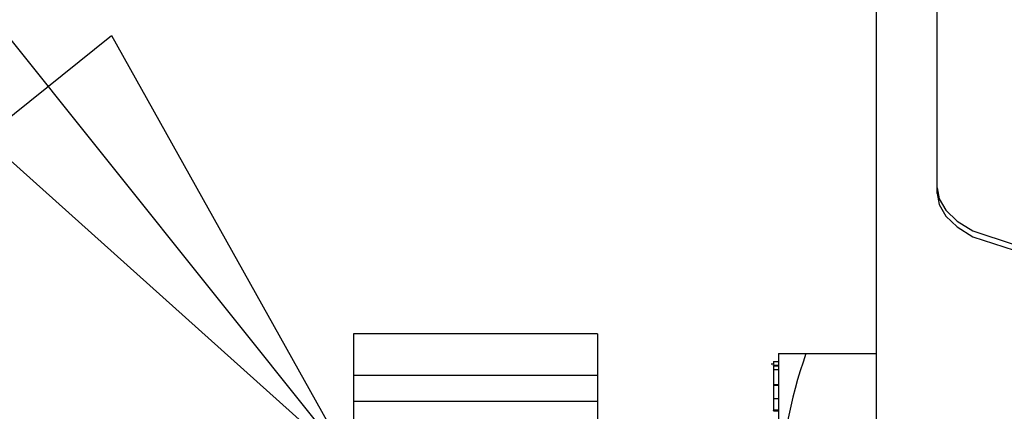
# Model space of a CAD drawing. Extents: x 325 to 507, y 353 to 542.
# Drawn here: x 347 to 351, y 414 to 416 of the extents above; entities that cross this region are included whole.
import ezdxf

# ---------------------------------------------------------------- set-up
doc = ezdxf.new("R2010")
doc.units = 0
for name, color, linetype in [('AL-USBUA-004', 7, 'CONTINUOUS'), ('DEFAULT', 7, 'CONTINUOUS'), ('MP2003981_メインシャー', 7, 'CONTINUOUS'), ('MP3030230_センサーヘッ', 7, 'CONTINUOUS'), ('USBカバー', 7, 'CONTINUOUS')]:
    doc.layers.add(name, color=color, linetype=linetype)

# ---------------------------------------------------------------- blocks, each defined once
blk = doc.blocks.new('SEANNOT_GROUP1')
at = {"layer": 'DEFAULT', "color": 7, "linetype": 'CONTINUOUS'}
for p, q in [((15.6768, 10.1414), (23.7959, 0)), ((22.2857, 1.353), (22.8061, 1.7696)), ((22.8061, 1.7696), (23.7959, 0)), ((23.7959, 0), (22.2857, 1.353))]:
    blk.add_line(p, q, dxfattribs=at)
blk = doc.blocks.new('SE6')
at = {"layer": 'AL-USBUA-004', "color": 7, "linetype": 'CONTINUOUS'}
for p, q in [((9.6, 42.4911), (9.6, 41.9047)), ((9.6, 42.4911), (9.713, 42.4911)), ((9.713, 42.4911), (10, 42.4911)), ((9.58, 42.4584), (9.58, 42.4581)), ((9.58, 42.4581), (9.6, 42.4581)), ((9.58, 42.458), (9.58, 42.4514)), ((9.58, 42.4514), (9.58, 42.4459)), ((9.58, 42.4471), (9.5705, 42.4471)), ((9.58, 42.4401), (9.58, 42.4412)), ((9.6, 42.4412), (9.58, 42.4412)), ((9.58, 42.4401), (9.58, 42.4248)), ((9.58, 42.4398), (9.6, 42.4398)), ((9.58, 42.4249), (9.6, 42.4249)), ((9.58, 42.4249), (9.58, 42.4248)), ((9.58, 42.4248), (9.6, 42.4248)), ((9.58, 42.4248), (9.58, 42.4237)), ((9.58, 42.4237), (9.58, 42.421)), ((9.58, 42.421), (9.58, 42.3634)), ((9.58, 42.3634), (9.6, 42.3634)), ((9.58, 42.3634), (9.58, 42.3607)), ((9.58, 42.3607), (9.6, 42.3607)), ((9.58, 42.3607), (9.58, 42.3571)), ((9.58, 42.3571), (9.58, 42.3415)), ((9.58, 42.3415), (9.58, 42.3271)), ((9.58, 42.3271), (9.58, 42.3058)), ((9.58, 42.3058), (9.6, 42.3058)), ((9.58, 42.3058), (9.58, 42.2683)), ((9.58, 42.2682), (9.58, 42.2602)), ((9.58, 42.2602), (9.58, 42.2584)), ((9.58, 42.2602), (9.6, 42.2602)), ((9.58, 42.2581), (9.58, 42.2568)), ((9.58, 42.2566), (9.58, 42.2568)), ((9.58, 42.2566), (9.6, 42.2566))]:
    blk.add_line(p, q, dxfattribs=at)
blk.add_arc((11.6298, 41.8176), 2.0316, 160.6405, 177.5438, dxfattribs=at)
at = {"layer": 'MP2003981_メインシャー', "color": 7, "linetype": 'CONTINUOUS'}
blk.add_line((10, 52.6447), (10, 41.8951), dxfattribs=at)
at = {"layer": 'MP3030230_センサーヘッ', "color": 7, "linetype": 'CONTINUOUS'}
for p, q in [((10.25, 43.169), (10.25, 52.169)), ((10.25, 43.1451), (10.25, 43.169)), ((10.25, 43.169), (10.2583, 43.1235)), ((10.25, 43.1451), (10.2583, 43.0996)), ((10.2583, 43.1235), (10.2851, 43.0769)), ((10.2583, 43.0996), (10.2851, 43.0531)), ((10.2851, 43.0769), (10.3315, 43.0321)), ((10.2851, 43.0531), (10.3315, 43.0083)), ((10.3315, 43.0321), (10.3964, 42.9922)), ((10.3315, 43.0083), (10.3964, 42.9684)), ((10.3964, 42.9922), (10.566, 42.9365)), ((10.3964, 42.9684), (10.566, 42.9127))]:
    blk.add_line(p, q, dxfattribs=at)
at = {"layer": 'USBカバー', "color": 7, "linetype": 'CONTINUOUS'}
for p, q in [((7.86, 42.5713), (7.86, 42.3999)), ((8.86, 42.5713), (7.86, 42.5713)), ((8.86, 42.5713), (8.86, 42.3999)), ((7.86, 42.3999), (7.86, 42.2947)), ((8.86, 42.3999), (7.86, 42.3999)), ((8.86, 42.3999), (8.86, 42.2947)), ((7.86, 42.2947), (7.86, 42.022)), ((8.86, 42.2947), (7.86, 42.2947)), ((8.86, 42.2947), (8.86, 42.022))]:
    blk.add_line(p, q, dxfattribs=at)

msp = doc.modelspace()

# ---------------------------------------------------------------- block references
at = {"layer": 'DEFAULT', "color": 7}
for name, p in [('SEANNOT_GROUP1', (325.0099, 413.7114)), ('SE6', (340.9458, 371.6894))]:
    msp.add_blockref(name, p, dxfattribs=at)

doc.saveas('drawing.dxf')
